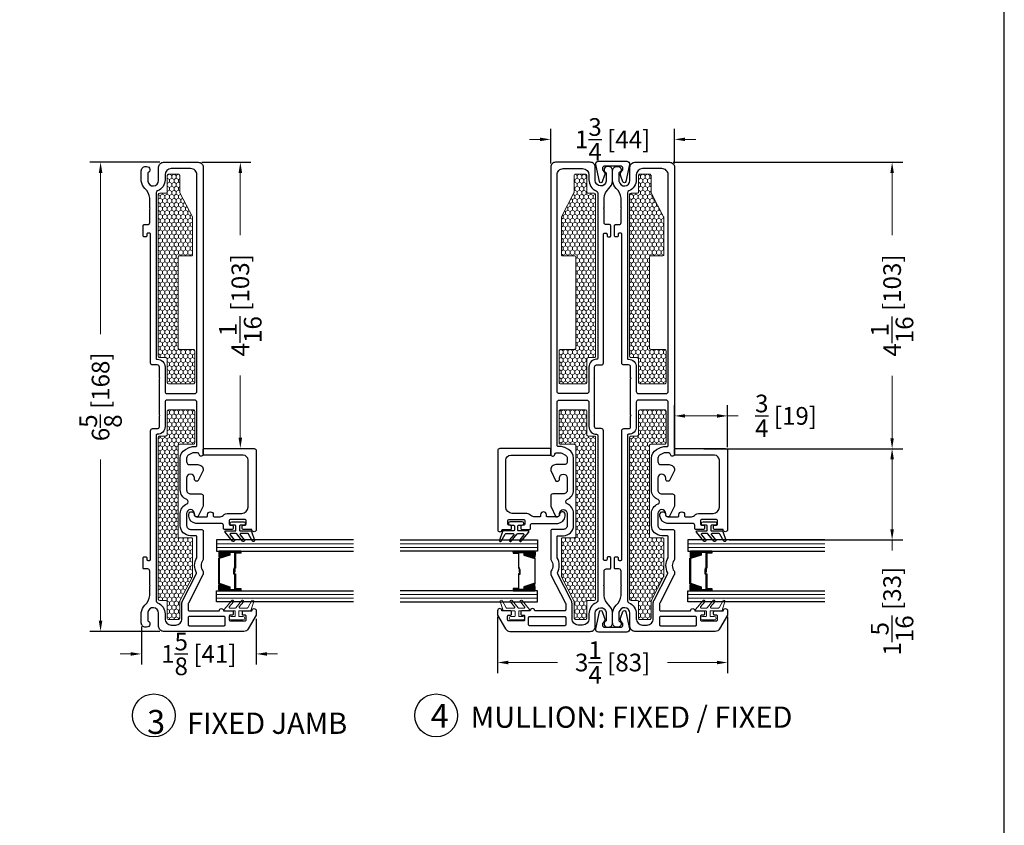
# Model space of a CAD drawing. Units: inches. Extents: x -498 to 909, y 157 to 829.
# Drawn here: x 390 to 403, y 294 to 305 of the extents above; entities that cross this region are included whole.
import ezdxf

# ---------------------------------------------------------------- set-up
doc = ezdxf.new("R2010")
doc.units = ezdxf.units.IN
doc.header["$MEASUREMENT"] = 0
doc.layers.get('Defpoints').update_dxf_attribs({"true_color": 0x737373})
for name, color, linetype, lineweight in [('1', 2, 'Continuous', 9), ('3', 3, 'Continuous', 18), ('4', 4, 'Continuous', 25), ('5', 5, 'Continuous', 30)]:
    doc.layers.add(name, color=color, linetype=linetype, lineweight=lineweight)
doc.layers.add('Fiberglass Stop', color=6, linetype='Continuous')
doc.layers.add('Rubber Gasket', color=1, linetype='Continuous')
doc.styles.add('ROMANS', font='romans.shx')
doc.styles.get("Standard").update_dxf_attribs({"font": 'arial.ttf'})
doc.dimstyles.new('ARCH PACK', dxfattribs={"dimtxt": 0.25, "dimasz": 0.15, "dimexe": 0.15, "dimexo": 0.0525, "dimgap": 0.07, "dimtad": 0, "dimdec": 4, "dimzin": 0, "dimdsep": 46, "dimlunit": 5, "dimtxsty": 'ROMANS', "dimcen": 0.07, "dimclrd": 1, "dimclre": 1, "dimclrt": 3, "dimadec": 0, "dimazin": 0, "dimtfac": 1, "dimtdec": 4, "dimtofl": 0, "dimtmove": 0, "dimatfit": 3, "dimldrblk": 'CLOSEDBLANK', "dimfxl": 1, "dimtfillclr": 3, "dimtolj": 1, "dimtzin": 0, "dimlwd": 0, "dimarcsym": 0})

# ---------------------------------------------------------------- blocks, each defined once
blk = doc.blocks.new('325-116')
at = {"color": 0}
blk.add_lwpolyline([(-0.11, -0.07, 0.414214), (-0.145, -0.105), (-0.145, -0.111, 0.198912), (-0.135, -0.135), (-0.125, -0.146, -0.198912), (-0.11, -0.181), (-0.11, -0.182, -0.085603), (-0.113, -0.198), (-0.146, -0.292, -0.751256), (-0.185, -0.29), (-0.239, -0.049, -0.481081), (-0.2, 0), (0.2, 0, -0.481081), (0.239, -0.049), (0.185, -0.29, -0.751256), (0.146, -0.292), (0.113, -0.198, -0.085603), (0.11, -0.182), (0.11, -0.181, -0.198912), (0.125, -0.146), (0.135, -0.135, 0.198912), (0.145, -0.111), (0.145, -0.105, 0.414214), (0.11, -0.07), (-0.11, -0.07)], format="xyb", dxfattribs=at)
blk = doc.blocks.new('*D280')
at = {"layer": '5', "color": 1, "lineweight": -2, "transparency": 16777216}
for p, q in [((396.259, 296.5), (396.259, 295.703)), ((399.509, 296.5), (399.509, 295.703))]:
    blk.add_line(p, q, dxfattribs=at)
at = {"layer": '5', "color": 1, "lineweight": 0, "transparency": 16777216}
for p, q in [((396.409, 295.853), (397.106, 295.853)), ((399.359, 295.853), (398.662, 295.853))]:
    blk.add_line(p, q, dxfattribs=at)
at = {"layer": '5', "color": 1, "transparency": 16777216}
for points in [[(396.409, 295.878), (396.409, 295.828), (396.259, 295.853)], [(399.359, 295.878), (399.359, 295.828), (399.509, 295.853)]]:
    blk.add_solid(points, dxfattribs=at)
at = {"layer": 'Defpoints', "color": 0, "transparency": 16777216}
for p in [(396.259, 296.553), (399.509, 296.553), (399.509, 295.853)]:
    blk.add_point(p, dxfattribs=at)
at = {"layer": '5', "color": 3, "transparency": 16777216, "insert": (397.884, 295.853), "char_height": 0.25, "attachment_point": 5, "style": 'ROMANS'}
blk.add_mtext('\\A1;3{\\H1x;\\S1/4;} [83]', dxfattribs=at)
blk = doc.blocks.new('_ClosedBlank')
at = {"color": 0, "linetype": 'ByBlock', "lineweight": -2}
for p, q in [((-1, 0.167), (0, 0)), ((-1, 0.167), (-1, -0.167)), ((0, 0), (-1, -0.167))]:
    blk.add_line(p, q, dxfattribs=at)
blk = doc.blocks.new('*D281')
at = {"layer": '5', "color": 1, "lineweight": -2, "transparency": 16777216}
for p, q in [((391.486, 302.918), (390.498, 302.918)), ((391.486, 296.293), (390.498, 296.293))]:
    blk.add_line(p, q, dxfattribs=at)
at = {"layer": '5', "color": 1, "lineweight": 0, "transparency": 16777216}
for p, q in [((390.648, 302.768), (390.648, 300.491)), ((390.648, 296.443), (390.648, 298.72))]:
    blk.add_line(p, q, dxfattribs=at)
at = {"layer": '5', "color": 1, "transparency": 16777216}
for points in [[(390.623, 302.768), (390.673, 302.768), (390.648, 302.918)], [(390.623, 296.443), (390.673, 296.443), (390.648, 296.293)]]:
    blk.add_solid(points, dxfattribs=at)
at = {"layer": 'Defpoints', "color": 0, "transparency": 16777216}
for p in [(390.648, 302.918), (391.539, 302.918), (391.539, 296.293)]:
    blk.add_point(p, dxfattribs=at)
at = {"layer": '5', "color": 3, "transparency": 16777216, "insert": (390.648, 299.605), "char_height": 0.25, "attachment_point": 5, "rotation": 90, "style": 'ROMANS'}
blk.add_mtext('\\A1;6{\\H1x;\\S5/8;} [168]', dxfattribs=at)
blk = doc.blocks.new('*D282')
at = {"layer": '5', "color": 1, "lineweight": -2, "transparency": 16777216}
for p, q in [((392.849, 296.47), (392.849, 295.824)), ((391.224, 296.36), (391.224, 295.824))]:
    blk.add_line(p, q, dxfattribs=at)
at = {"layer": '5', "color": 1, "lineweight": 0, "transparency": 16777216}
for p, q in [((391.074, 295.974), (390.924, 295.974)), ((392.999, 295.974), (393.149, 295.974))]:
    blk.add_line(p, q, dxfattribs=at)
at = {"layer": '5', "color": 1, "transparency": 16777216}
for points in [[(391.074, 295.999), (391.074, 295.949), (391.224, 295.974)], [(392.999, 295.999), (392.999, 295.949), (392.849, 295.974)]]:
    blk.add_solid(points, dxfattribs=at)
at = {"layer": 'Defpoints', "color": 0, "transparency": 16777216}
for p in [(392.849, 296.523), (391.224, 296.413), (392.849, 295.974)]:
    blk.add_point(p, dxfattribs=at)
at = {"layer": '5', "color": 3, "transparency": 16777216, "insert": (392.036, 295.974), "char_height": 0.25, "attachment_point": 5, "style": 'ROMANS'}
blk.add_mtext('\\A1;1{\\H1x;\\S5/8;} [41]', dxfattribs=at)
blk = doc.blocks.new('*D283')
at = {"layer": '5', "color": 1, "lineweight": -2, "transparency": 16777216}
for p, q in [((397.009, 302.9), (397.009, 303.391)), ((398.759, 302.9), (398.759, 303.391))]:
    blk.add_line(p, q, dxfattribs=at)
at = {"layer": '5', "color": 1, "lineweight": 0, "transparency": 16777216}
for p, q in [((396.859, 303.241), (396.709, 303.241)), ((398.909, 303.241), (399.059, 303.241))]:
    blk.add_line(p, q, dxfattribs=at)
at = {"layer": '5', "color": 1, "transparency": 16777216}
for points in [[(396.859, 303.266), (396.859, 303.216), (397.009, 303.241)], [(398.909, 303.266), (398.909, 303.216), (398.759, 303.241)]]:
    blk.add_solid(points, dxfattribs=at)
at = {"layer": 'Defpoints', "color": 0, "transparency": 16777216}
for p in [(398.759, 303.241), (397.009, 302.848), (398.759, 302.848)]:
    blk.add_point(p, dxfattribs=at)
at = {"layer": '5', "color": 3, "transparency": 16777216, "insert": (397.884, 303.241), "char_height": 0.25, "attachment_point": 5, "style": 'ROMANS'}
blk.add_mtext('\\A1;1{\\H1x;\\S3/4;} [44]', dxfattribs=at)
blk = doc.blocks.new('*D319')
at = {"layer": '5', "color": 1, "lineweight": -2, "transparency": 16777216}
for p, q in [((399.529, 298.871), (401.984, 298.871)), ((399.529, 297.584), (401.984, 297.584))]:
    blk.add_line(p, q, dxfattribs=at)
at = {"layer": '5', "color": 1, "lineweight": 0, "transparency": 16777216}
for p, q in [((401.834, 298.721), (401.834, 297.734)), ((401.834, 297.584), (401.834, 297.434))]:
    blk.add_line(p, q, dxfattribs=at)
at = {"layer": '5', "color": 1, "transparency": 16777216}
for points in [[(401.809, 298.721), (401.859, 298.721), (401.834, 298.871)], [(401.809, 297.734), (401.859, 297.734), (401.834, 297.584)]]:
    blk.add_solid(points, dxfattribs=at)
at = {"layer": 'Defpoints', "color": 0, "transparency": 16777216}
for p in [(399.477, 298.871), (399.477, 297.584), (401.834, 297.584)]:
    blk.add_point(p, dxfattribs=at)
at = {"layer": '5', "color": 3, "transparency": 16777216, "insert": (401.834, 296.578), "char_height": 0.25, "attachment_point": 5, "rotation": 90, "style": 'ROMANS'}
blk.add_mtext('\\A1;1{\\H1x;\\S5/16;} [33]', dxfattribs=at)
blk = doc.blocks.new('658 frame only')
at = {"layer": '1'}
h = blk.add_hatch(dxfattribs=at)
h.set_pattern_fill('HONEY', color=256, scale=0.3, angle=180, style=0)
h.set_pattern_definition([(7e-15, (-12198.93032, -18661.013604), (0.05625, -0.0324759525), [0.0375, -0.075]), (240, (-12198.93032, -18661.013604), (-0.056249999877, -0.032475952713), [0.0375, -0.075]), (300, (-12198.93032, -18661.013604), (1.23e-10, -0.064951905213), [-0.075, 0.0375])])
h.paths.add_polyline_path([(3.167, 0.43), (3.167, 0.78, 0.414251), (3.147, 0.8), (2.698, 0.8, 0.414214), (2.678, 0.78), (2.678, 0.585, -0.414214), (2.658, 0.565), (1.378, 0.565, -0.414214), (1.358, 0.585), (1.358, 0.749, 0.414214), (1.338, 0.769), (0.814, 0.769, 0.120123), (0.805, 0.766), (0.466, 0.591, -0.120123), (0.457, 0.588), (0.224, 0.588, 0.414214), (0.204, 0.568), (0.204, 0.43, 0.414214), (0.224, 0.41), (0.453, 0.41, -0.414214), (0.473, 0.39), (0.473, 0.305, 0.414209), (0.493, 0.285), (2.775, 0.285, 0.414218), (2.795, 0.305), (2.795, 0.39, -0.414214), (2.815, 0.41), (3.147, 0.41, 0.414176)])
h = blk.add_hatch(dxfattribs=at)
h.set_pattern_fill('HONEY', color=256, scale=0.3, angle=180, style=0)
h.set_pattern_definition([(180, (12205.62731, -18661.013604), (-0.05625, -0.0324759525), [0.0375, -0.075]), (300, (12205.62731, -18661.013604), (0.056249999877, -0.032475952713), [0.0375, -0.075]), (240, (12205.62731, -18661.013604), (-1.23e-10, -0.064951905213), [-0.075, 0.0375])])
h.paths.add_polyline_path([(3.53, 0.43), (3.53, 0.78, -0.414251), (3.55, 0.8), (3.999, 0.8, -0.414214), (4.019, 0.78), (4.019, 0.585, 0.414214), (4.039, 0.565), (5.319, 0.565, 0.414214), (5.339, 0.585), (5.339, 0.749, -0.414214), (5.359, 0.769), (5.883, 0.769, -0.120123), (5.892, 0.766), (6.231, 0.591, 0.120123), (6.24, 0.588), (6.473, 0.588, -0.414214), (6.493, 0.568), (6.493, 0.43, -0.414214), (6.473, 0.41), (6.244, 0.41, 0.414214), (6.224, 0.39), (6.224, 0.305, -0.414209), (6.204, 0.285), (3.922, 0.285, -0.414218), (3.902, 0.305), (3.902, 0.39, 0.414214), (3.882, 0.41), (3.55, 0.41, -0.414176)])
for points in [[(0.493, 0.285), (2.775, 0.285, 0.414218), (2.795, 0.305), (2.795, 0.39, -0.414214), (2.815, 0.41), (3.147, 0.41, 0.414176), (3.167, 0.43), (3.167, 0.78, 0.414251), (3.147, 0.8), (2.698, 0.8, 0.414214), (2.678, 0.78), (2.678, 0.585, -0.414214), (2.658, 0.565), (1.378, 0.565, -0.414214), (1.358, 0.585), (1.358, 0.749, 0.414214), (1.338, 0.769), (0.814, 0.769, 0.120123), (0.805, 0.766), (0.466, 0.591, -0.120123), (0.457, 0.588), (0.224, 0.588, 0.414214), (0.204, 0.568), (0.204, 0.43, 0.414214), (0.224, 0.41), (0.453, 0.41, -0.414214), (0.473, 0.39), (0.473, 0.305, 0.414209)], [(6.204, 0.285), (3.922, 0.285, -0.414218), (3.902, 0.305), (3.902, 0.39, 0.414214), (3.882, 0.41), (3.55, 0.41, -0.414176), (3.53, 0.43), (3.53, 0.78, -0.414251), (3.55, 0.8), (3.999, 0.8, -0.414214), (4.019, 0.78), (4.019, 0.585, 0.414214), (4.039, 0.565), (5.319, 0.565, 0.414214), (5.339, 0.585), (5.339, 0.749, -0.414214), (5.359, 0.769), (5.883, 0.769, -0.120123), (5.892, 0.766), (6.231, 0.591, 0.120123), (6.24, 0.588), (6.473, 0.588, -0.414214), (6.493, 0.568), (6.493, 0.43, -0.414214), (6.473, 0.41), (6.244, 0.41, 0.414214), (6.224, 0.39), (6.224, 0.305, -0.414209)]]:
    blk.add_lwpolyline(points, format="xyb", close=True, dxfattribs=at)
at = {"layer": '3'}
blk.add_lwpolyline([(6.371, 1.362, -0.414214), (6.381, 1.372), (6.44, 1.372, -0.414214), (6.45, 1.362), (6.45, 1.313, 1), (6.5, 1.313), (6.5, 1.481, 1), (6.45, 1.481), (6.45, 1.432, -0.414214), (6.44, 1.422), (6.381, 1.422, -0.414214), (6.371, 1.432), (6.371, 1.581, 0.321278), (6.364, 1.591), (6.241, 1.633, 0.832272), (6.226, 1.607), (6.327, 1.55, -0.270491), (6.332, 1.542), (6.332, 1.437, -0.635091), (6.316, 1.43), (6.245, 1.488, 1.024675), (6.226, 1.466), (6.328, 1.381, -0.223174), (6.332, 1.374), (6.332, 1.296, -0.635091), (6.316, 1.288), (6.245, 1.347, 1.024675), (6.226, 1.324), (6.354, 1.218, 0.635091), (6.371, 1.226)], format="xyb", close=True, dxfattribs=at)
at = {"layer": '5'}
for points in [[(6.371, 0.723), (6.371, 1.146, -1), (6.371, 1.208), (6.371, 1.329, -0.414214), (6.385, 1.343), (6.417, 1.343, -0.414214), (6.431, 1.329), (6.431, 1.302, 0.414214), (6.445, 1.288), (6.497, 1.288, 0.414214), (6.511, 1.302), (6.511, 1.514, 0.414214), (6.497, 1.528), (6.445, 1.528, 0.414214), (6.431, 1.514), (6.431, 1.487, -0.414214), (6.417, 1.473), (6.385, 1.473, -0.414214), (6.371, 1.487), (6.371, 1.608, -1), (6.371, 1.67), (6.431, 1.67), (6.626, 1.557, -0.267898), (6.661, 1.496), (6.661, 0.36, -0.414214), (6.591, 0.29), (6.404, 0.29, 0.922899), (6.392, 0.135), (6.513, 0.135, -0.843039), (6.601, 0.12), (6.601, 0.105, -0.414214), (6.541, 0.045), (6.395, 0.045, -0.178523), (6.291, 0.097, 0.189873), (6.155, 0.165), (6.018, 0.165), (6.011, 0.172), (6.004, 0.165), (5.848, 0.165), (5.81, 0.165, 0.414214), (5.78, 0.135), (5.78, 0.087, -0.414214), (5.765, 0.072), (5.681, 0.072), (5.623, 0.072, -0.414214), (5.608, 0.087), (5.608, 0.108, -0.414214), (5.623, 0.123), (5.643, 0.123, 0.414214), (5.658, 0.138), (5.658, 0.16, 0.414214), (5.643, 0.175), (3.828, 0.175, -0.414214), (3.798, 0.205), (3.798, 0.27, 0.414214), (3.768, 0.3), (3.617, 0.3), (3.61, 0.307), (3.603, 0.3), (3.094, 0.3), (3.094, 0.3), (3.087, 0.307), (3.08, 0.3), (2.929, 0.3, 0.414214), (2.899, 0.27), (2.899, 0.205, -0.414214), (2.869, 0.175), (1.053, 0.175, 0.414214), (1.038, 0.16), (1.038, 0.138, 0.414214), (1.053, 0.123), (1.073, 0.123, -0.414214), (1.088, 0.108), (1.088, 0.087, -0.414214), (1.073, 0.072), (1.026, 0.072), (0.932, 0.072, -0.414214), (0.917, 0.087), (0.917, 0.135, 0.414214), (0.887, 0.165), (0.693, 0.165), (0.686, 0.172), (0.679, 0.165), (0.542, 0.165, 0.189873), (0.406, 0.097, -0.178523), (0.302, 0.045), (0.156, 0.045, -0.414214), (0.096, 0.105), (0.096, 0.12, -0.843039), (0.184, 0.135), (0.305, 0.135, 0.922899), (0.293, 0.29), (0.106, 0.29, -0.414214), (0.036, 0.36), (0.036, 0.85, -0.414214), (0.106, 0.92), (4.131, 0.92), (4.156, 0.92, -0.876976), (4.164, 0.861), (4.157, 0.86, 0.372234), (4.139, 0.84), (4.139, 0.785, 0.121858), (4.145, 0.764), (4.174, 0.709, 0.278308), (4.213, 0.685), (4.261, 0.685, 0.414214), (4.306, 0.73), (4.306, 0.845, -0.414214), (4.381, 0.92), (4.391, 0.92), (4.541, 0.845), (4.541, 0.825, -0.414214), (4.511, 0.795), (4.496, 0.795, 1), (4.496, 0.685), (4.664, 0.685, 0.414214), (4.719, 0.74), (4.719, 0.805), (4.719, 0.89, -0.414214), (4.749, 0.92), (4.882, 0.92), (4.892, 0.92), (5.042, 0.845), (5.042, 0.825, -0.414214), (5.012, 0.795), (4.997, 0.795, 1), (4.997, 0.685), (5.165, 0.685, 0.414214), (5.22, 0.74), (5.22, 0.805), (5.22, 0.89, -0.414214), (5.25, 0.92), (5.638, 0.92, -0.162966), (5.656, 0.914, 0.334825), (5.807, 0.914, -0.162966), (5.825, 0.92), (5.85, 0.92, -0.120123), (5.864, 0.916), (6.262, 0.71, 0.120123), (6.269, 0.708), (6.356, 0.708, 0.414214)], [(6.465, 0.708), (6.567, 0.708, 0.414214), (6.581, 0.722), (6.581, 1.217, 0.414214), (6.567, 1.231), (6.465, 1.231, 0.414214), (6.451, 1.217), (6.451, 0.722, 0.414214)], [(2.819, 0.27, -0.415057), (2.929, 0.38), (3.273, 0.38, 0.414214), (3.303, 0.41), (3.303, 0.8, 0.414214), (3.273, 0.83), (0.213, 0.83, 0.41426), (0.126, 0.742), (0.126, 0.468, 0.414168), (0.214, 0.38), (0.283, 0.38, -0.306541), (0.44, 0.275, 0.301985), (0.468, 0.255), (0.468, 0.255), (2.804, 0.255, 0.415048)], [(5.848, 0.255), (6.229, 0.255, 0.30654), (6.257, 0.275, -0.306541), (6.414, 0.38), (6.478, 0.38), (6.483, 0.38, 0.414214), (6.571, 0.468), (6.571, 0.531, 0.414214), (6.483, 0.618), (6.269, 0.618, -0.120123), (6.22, 0.63), (5.844, 0.825, 0.191486), (5.835, 0.825), (5.835, 0.825, -0.263469), (5.623, 0.828, 0.132613), (5.616, 0.83), (5.324, 0.83, 0.414214), (5.31, 0.816), (5.31, 0.805), (5.31, 0.74, -0.414214), (5.165, 0.595), (4.997, 0.595, -0.309807), (4.861, 0.687, 0.683517), (4.8, 0.687, -0.309807), (4.664, 0.595), (4.261, 0.595), (4.261, 0.595), (4.213, 0.595, -0.278308), (4.094, 0.667), (4.065, 0.722, -0.121858), (4.049, 0.785), (4.049, 0.815, 0.414214), (4.034, 0.83), (3.424, 0.83, 0.414214), (3.394, 0.8), (3.394, 0.41, 0.414214), (3.424, 0.38), (3.424, 0.38), (3.424, 0.38), (3.424, 0.38), (3.768, 0.38, -0.414991), (3.878, 0.27, 0.414999), (3.893, 0.255), (5.848, 0.255)]]:
    blk.add_lwpolyline(points, format="xyb", close=True, dxfattribs=at)
blk = doc.blocks.new('*D320')
at = {"layer": '5', "color": 1, "lineweight": -2, "transparency": 16777216}
for p, q in [((392.081, 302.918), (392.773, 302.918)), ((392.515, 298.877), (392.773, 298.877))]:
    blk.add_line(p, q, dxfattribs=at)
at = {"layer": '5', "color": 1, "lineweight": 0, "transparency": 16777216}
for p, q in [((392.623, 302.768), (392.623, 301.89)), ((392.623, 299.027), (392.623, 299.905))]:
    blk.add_line(p, q, dxfattribs=at)
at = {"layer": '5', "color": 1, "transparency": 16777216}
for points in [[(392.598, 302.768), (392.648, 302.768), (392.623, 302.918)], [(392.598, 299.027), (392.648, 299.027), (392.623, 298.877)]]:
    blk.add_solid(points, dxfattribs=at)
at = {"layer": 'Defpoints', "color": 0, "transparency": 16777216}
for p in [(392.029, 302.918), (392.462, 298.877), (392.623, 298.877)]:
    blk.add_point(p, dxfattribs=at)
at = {"layer": '5', "color": 3, "transparency": 16777216, "insert": (392.623, 300.898), "char_height": 0.25, "attachment_point": 5, "rotation": 90, "style": 'ROMANS'}
blk.add_mtext('\\A1;4{\\H1x;\\S1/16;} [103]', dxfattribs=at)
blk = doc.blocks.new('*D321')
at = {"layer": '5', "color": 1, "lineweight": -2, "transparency": 16777216}
for p, q in [((398.741, 302.918), (401.984, 302.918)), ((399.175, 298.871), (401.984, 298.871))]:
    blk.add_line(p, q, dxfattribs=at)
at = {"layer": '5', "color": 1, "lineweight": 0, "transparency": 16777216}
for p, q in [((401.834, 302.768), (401.834, 301.887)), ((401.834, 299.021), (401.834, 299.902))]:
    blk.add_line(p, q, dxfattribs=at)
at = {"layer": '5', "color": 1, "transparency": 16777216}
for points in [[(401.809, 302.768), (401.859, 302.768), (401.834, 302.918)], [(401.809, 299.021), (401.859, 299.021), (401.834, 298.871)]]:
    blk.add_solid(points, dxfattribs=at)
at = {"layer": 'Defpoints', "color": 0, "transparency": 16777216}
for p in [(398.689, 302.918), (399.123, 298.871), (401.834, 298.871)]:
    blk.add_point(p, dxfattribs=at)
at = {"layer": '5', "color": 3, "transparency": 16777216, "insert": (401.834, 300.894), "char_height": 0.25, "attachment_point": 5, "rotation": 90, "style": 'ROMANS'}
blk.add_mtext('\\A1;4{\\H1x;\\S1/16;} [103]', dxfattribs=at)
blk = doc.blocks.new('*D322')
at = {"layer": '5', "color": 1, "lineweight": -2, "transparency": 16777216}
for p, q in [((398.759, 298.876), (398.759, 299.486)), ((399.508, 298.892), (399.508, 299.486))]:
    blk.add_line(p, q, dxfattribs=at)
at = {"layer": '5', "color": 1, "lineweight": 0, "transparency": 16777216}
for p, q in [((398.909, 299.336), (399.358, 299.336)), ((399.508, 299.336), (399.658, 299.336))]:
    blk.add_line(p, q, dxfattribs=at)
at = {"layer": '5', "color": 1, "transparency": 16777216}
for points in [[(398.909, 299.361), (398.909, 299.311), (398.759, 299.336)], [(399.358, 299.361), (399.358, 299.311), (399.508, 299.336)]]:
    blk.add_solid(points, dxfattribs=at)
at = {"layer": 'Defpoints', "color": 0, "transparency": 16777216}
for p in [(399.508, 299.336), (398.759, 298.824), (399.508, 298.84)]:
    blk.add_point(p, dxfattribs=at)
at = {"layer": '5', "color": 3, "transparency": 16777216, "insert": (400.335, 299.336), "char_height": 0.25, "attachment_point": 5, "style": 'ROMANS'}
blk.add_mtext('\\A1;{\\H1x;\\S3/4;} [19]', dxfattribs=at)
blk = doc.blocks.new('.875 Inch IGU')
at = {"layer": '1'}
h = blk.add_hatch(dxfattribs=at)
h.set_pattern_fill('ANSI31', color=2, scale=0.1, style=0)
h.set_pattern_definition([(45, (-0.021702, 0.268674), (-0.00883883, 0.00883883), [])])
h.paths.add_polyline_path([(0.538, 0.421), (0.525, 0.421), (0.486, 0.421), (0.441, 0.278, 0.1497), (0.538, 0.274)])
h.paths.add_polyline_path([(0.03, 0.421), (-0.008, 0.421), (-0.022, 0.421), (-0.022, 0.274, 0.1497), (0.075, 0.278)])
at = {"layer": '1', "color": 2}
for p, q in [((-0.127, 0.236), (-0.127, 2.174)), ((-0.074, 0.236), (-0.074, 2.174)), ((0.591, 0.236), (0.591, 2.174)), ((0.643, 0.236), (0.643, 2.174))]:
    blk.add_line(p, q, dxfattribs=at)
at = {"layer": '5', "color": 2}
for points in [[(-0.179, 2.174), (-0.179, 0.236), (-0.022, 0.236), (-0.022, 2.174)], [(0.696, 2.174), (0.696, 0.236), (0.538, 0.236), (0.538, 2.174)]]:
    blk.add_lwpolyline(points, dxfattribs=at)
for points in [[(-0.008, 0.578), (-0.022, 0.578), (-0.022, 0.421), (-0.008, 0.421)], [(0.514, 0.497), (0.305, 0.497), (0.305, 0.481), (0.24, 0.481), (0.24, 0.488), (0.298, 0.488), (0.298, 0.503), (0.508, 0.503), (0.508, 0.578), (0.525, 0.578), (0.525, 0.421), (0.486, 0.421), (0.438, 0.267), (0.258, 0.267), (0.258, 0.267), (0.258, 0.267), (0.258, 0.267), (0.258, 0.267), (0.079, 0.267), (0.03, 0.421), (-0.008, 0.421), (-0.008, 0.578), (0.009, 0.578), (0.009, 0.503), (0.218, 0.503), (0.218, 0.494), (0.277, 0.494), (0.277, 0.488), (0.212, 0.488), (0.212, 0.497), (0.002, 0.497), (0.002, 0.571), (-0.002, 0.571), (-0.002, 0.427), (0.035, 0.427), (0.083, 0.273), (0.258, 0.273), (0.433, 0.273), (0.482, 0.427), (0.519, 0.427), (0.519, 0.571), (0.514, 0.571)], [(0.525, 0.578), (0.538, 0.578), (0.538, 0.421), (0.525, 0.421)]]:
    blk.add_lwpolyline(points, close=True, dxfattribs=at)
for points in [[(-0.022, 0.421), (-0.022, 0.274, 0.1497), (0.075, 0.278)], [(0.538, 0.421), (0.538, 0.274, -0.1497), (0.441, 0.278)]]:
    blk.add_lwpolyline(points, format="xyb", dxfattribs=at)

msp = doc.modelspace()

# ---------------------------------------------------------------- linework, layer by layer
at = {"layer": '5'}
for centre in [(391.40044, 295.10601), (395.38962, 295.10601)]:
    msp.add_circle(centre, 0.30276, dxfattribs=at)
at = {"layer": 'Defpoints', "color": 7}
msp.add_lwpolyline([(374.77022, 309.18548), (374.77022, 270.50165), (403.41954, 270.50165), (403.41954, 309.18548)], close=True, dxfattribs=at)
at = {"layer": 'Fiberglass Stop', "ltscale": 0.2}
for points in [[(391.89334, 297.92096), (391.89334, 297.95096, -0.88147743), (391.97334, 297.94096, 0.38410576), (392.00256, 297.91008), (392.00256, 297.91008), (392.14977, 297.91008, 0.41421356), (392.15977, 297.92008), (392.15977, 297.94066, -1), (392.24103, 297.94066), (392.24103, 297.92008, 0.41421356), (392.25103, 297.91008), (392.32185, 297.91008, 0.17380352), (392.37902, 297.93057, -0.17380352), (392.45663, 297.95839), (392.64256, 297.95839, 0.41421356), (392.73256, 298.04839), (392.73256, 298.71001, 0.41421356), (392.66256, 298.78001), (392.10853, 298.78001, -0.41421356), (392.09853, 298.79001), (392.09853, 298.86501, -0.41421356), (392.10853, 298.87501), (392.81631, 298.87501, -0.41421356), (392.84756, 298.84376), (392.84756, 297.73101, -0.99999983), (392.78545, 297.73101), (392.66445, 297.73101, -0.41421356), (392.65045, 297.74501), (392.65045, 297.77701, -0.41421356), (392.66445, 297.79101), (392.69145, 297.79101, 0.41421356), (392.70545, 297.80501), (392.70545, 297.85701, 0.41421356), (392.69145, 297.87101), (392.47945, 297.87101, 0.41421356), (392.46545, 297.85701), (392.46545, 297.80501, 0.41421356), (392.47945, 297.79101), (392.50645, 297.79101, -0.41421356), (392.52045, 297.77701), (392.52045, 297.74501, -0.41421356), (392.50645, 297.73101), (392.39545, 297.73101, -0.41421356), (392.38545, 297.74101), (392.38545, 297.78913, 0.39727113), (392.35278, 297.81792), (391.99616, 297.81792, -0.36755032), (391.89334, 297.92072), (391.89334, 297.92995)], [(397.21413, 297.92096), (397.21413, 297.95096, 0.88147743), (397.13413, 297.94096, -0.38410576), (397.10491, 297.91008), (397.10491, 297.91008), (396.9577, 297.91008, -0.41421356), (396.9477, 297.92008), (396.9477, 297.94066, 1), (396.86643, 297.94066), (396.86643, 297.92008, -0.41421356), (396.85643, 297.91008), (396.78562, 297.91008, -0.17380352), (396.72844, 297.93057, 0.17380352), (396.65084, 297.95839), (396.46491, 297.95839, -0.41421356), (396.37491, 298.04839), (396.37491, 298.71001, -0.41421356), (396.44491, 298.78001), (396.99893, 298.78001, 0.41421356), (397.00893, 298.79001), (397.00893, 298.86501, 0.41421356), (396.99893, 298.87501), (396.29116, 298.87501, 0.41421356), (396.25991, 298.84376), (396.25991, 297.73101, 0.99999983), (396.32202, 297.73101), (396.44302, 297.73101, 0.41421356), (396.45702, 297.74501), (396.45702, 297.77701, 0.41421356), (396.44302, 297.79101), (396.41602, 297.79101, -0.41421356), (396.40202, 297.80501), (396.40202, 297.85701, -0.41421356), (396.41602, 297.87101), (396.62802, 297.87101, -0.41421356), (396.64202, 297.85701), (396.64202, 297.80501, -0.41421356), (396.62802, 297.79101), (396.60102, 297.79101, 0.41421356), (396.58702, 297.77701), (396.58702, 297.74501, 0.41421356), (396.60102, 297.73101), (396.71202, 297.73101, 0.41421356), (396.72202, 297.74101), (396.72202, 297.78913, -0.39727113), (396.75468, 297.81792), (397.1113, 297.81792, 0.36755032), (397.21413, 297.92072), (397.21413, 297.92995)], [(398.55374, 297.92096), (398.55374, 297.95096, -0.88147743), (398.63374, 297.94096, 0.38410576), (398.66296, 297.91008), (398.66296, 297.91008), (398.81017, 297.91008, 0.41421356), (398.82017, 297.92008), (398.82017, 297.94066, -1), (398.90143, 297.94066), (398.90143, 297.92008, 0.41421356), (398.91143, 297.91008), (398.98225, 297.91008, 0.17380352), (399.03942, 297.93057, -0.17380352), (399.11703, 297.95839), (399.30296, 297.95839, 0.41421356), (399.39296, 298.04839), (399.39296, 298.71001, 0.41421356), (399.32296, 298.78001), (398.76893, 298.78001, -0.41421356), (398.75893, 298.79001), (398.75893, 298.86501, -0.41421356), (398.76893, 298.87501), (399.47671, 298.87501, -0.41421356), (399.50796, 298.84376), (399.50796, 297.73101, -0.99999983), (399.44585, 297.73101), (399.32485, 297.73101, -0.41421356), (399.31085, 297.74501), (399.31085, 297.77701, -0.41421356), (399.32485, 297.79101), (399.35185, 297.79101, 0.41421356), (399.36585, 297.80501), (399.36585, 297.85701, 0.41421356), (399.35185, 297.87101), (399.13985, 297.87101, 0.41421356), (399.12585, 297.85701), (399.12585, 297.80501, 0.41421356), (399.13985, 297.79101), (399.16685, 297.79101, -0.41421356), (399.18085, 297.77701), (399.18085, 297.74501, -0.41421356), (399.16685, 297.73101), (399.05585, 297.73101, -0.41421356), (399.04585, 297.74101), (399.04585, 297.78913, 0.39727113), (399.01319, 297.81792), (398.65656, 297.81792, -0.36755032), (398.55374, 297.92072), (398.55374, 297.92995)]]:
    msp.add_lwpolyline(points, format="xyb", dxfattribs=at)
at = {"layer": 'Rubber Gasket'}
for points in [[(392.55171, 297.71201, 0.41421357), (392.56171, 297.72201), (392.56171, 297.78101, 0.41421356), (392.55171, 297.79101), (392.50271, 297.79101, -1), (392.50271, 297.84101), (392.67071, 297.84101, -1), (392.67071, 297.79101), (392.62171, 297.79101, 0.41421356), (392.61171, 297.78101), (392.61171, 297.72201, 0.41421357), (392.62171, 297.71201), (392.77154, 297.71201, -0.32127832), (392.78101, 297.70522), (392.82284, 297.58204, -0.83227191), (392.79713, 297.56766), (392.74046, 297.668, 0.27049089), (392.73175, 297.67309), (392.62745, 297.67309, 0.63509076), (392.61976, 297.6567), (392.6782, 297.58625, -1.0246751), (392.6558, 297.56766), (392.57134, 297.66947, 0.22317369), (392.56364, 297.67309), (392.48612, 297.67309, 0.63509076), (392.47842, 297.6567), (392.53687, 297.58625, -1.0246751), (392.51446, 297.56766), (392.40831, 297.69562, -0.63509076), (392.41601, 297.71201)], [(396.55575, 297.71201, -0.41421357), (396.54575, 297.72201), (396.54575, 297.78101, -0.41421356), (396.55575, 297.79101), (396.60475, 297.79101, 1), (396.60475, 297.84101), (396.43675, 297.84101, 1), (396.43675, 297.79101), (396.48575, 297.79101, -0.41421356), (396.49575, 297.78101), (396.49575, 297.72201, -0.41421357), (396.48575, 297.71201), (396.33592, 297.71201, 0.32127832), (396.32646, 297.70522), (396.28463, 297.58204, 0.83227191), (396.31033, 297.56766), (396.367, 297.668, -0.27049089), (396.37571, 297.67309), (396.48001, 297.67309, -0.63509076), (396.48771, 297.6567), (396.42926, 297.58625, 1.0246751), (396.45167, 297.56766), (396.53612, 297.66947, -0.22317369), (396.54382, 297.67309), (396.62135, 297.67309, -0.63509076), (396.62904, 297.6567), (396.5706, 297.58625, 1.0246751), (396.593, 297.56766), (396.69915, 297.69562, 0.63509076), (396.69146, 297.71201)], [(399.21211, 297.71201, 0.41421357), (399.22211, 297.72201), (399.22211, 297.78101, 0.41421356), (399.21211, 297.79101), (399.16311, 297.79101, -1), (399.16311, 297.84101), (399.33111, 297.84101, -1), (399.33111, 297.79101), (399.28211, 297.79101, 0.41421356), (399.27211, 297.78101), (399.27211, 297.72201, 0.41421357), (399.28211, 297.71201), (399.43194, 297.71201, -0.32127832), (399.44141, 297.70522), (399.48324, 297.58204, -0.83227191), (399.45753, 297.56766), (399.40086, 297.668, 0.27049089), (399.39215, 297.67309), (399.28785, 297.67309, 0.63509076), (399.28016, 297.6567), (399.3386, 297.58625, -1.0246751), (399.3162, 297.56766), (399.23174, 297.66947, 0.22317369), (399.22405, 297.67309), (399.14652, 297.67309, 0.63509076), (399.13882, 297.6567), (399.19727, 297.58625, -1.0246751), (399.17486, 297.56766), (399.06871, 297.69562, -0.63509076), (399.07641, 297.71201)]]:
    msp.add_lwpolyline(points, format="xyb", close=True, dxfattribs=at)

# ---------------------------------------------------------------- block references
at = {"color": 5}
msp.add_blockref('325-116', (397.88393, 302.93445), dxfattribs=at)
at = {"rotation": 270}
for p in [(392.04994, 297.4044), (398.71034, 297.4044)]:
    msp.add_blockref('.875 Inch IGU', p, dxfattribs=at)
at = {"xscale": -1, "rotation": 90}
msp.add_blockref('.875 Inch IGU', (397.05753, 297.4044), dxfattribs=at)
at = {"color": 5, "rotation": 180}
msp.add_blockref('325-116', (397.88393, 296.28051), dxfattribs=at)
at = {"layer": '1', "color": 2, "rotation": 270}
for p in [(391.17878, 302.95375), (397.83918, 302.95375)]:
    msp.add_blockref('658 frame only', p, dxfattribs=at)
at = {"layer": '1', "color": 2, "xscale": -1, "rotation": 90}
msp.add_blockref('658 frame only', (397.92869, 302.95375), dxfattribs=at)

# ---------------------------------------------------------------- texts
at = {"layer": '4', "char_height": 0.2453137, "attachment_point": 5}
for s, insert, width in [('\\pxql;{\\fSansSerif|b0|i0|c2|p2;\\H1.3764x;4   \\H0.88849x;MULLION: FIXED / FIXED\\H0.81771x;^I}', (400.6392, 295.10068), 10.6525911), ('\\pxql;{\\fSansSerif|b0|i0|c2|p2;\\H1.3764x;3   \\H0.88849x;FIXED JAMB\\H0.81771x;\\P^I}', (393.43678, 294.90158), 4.2635608)]:
    msp.add_mtext(s, dxfattribs=dict(at, insert=insert, width=width))

# ---------------------------------------------------------------- dimensions: what is measured, and where the dimension line sits
at = {"layer": '5'}
for base, p1, p2, picture, middle in [((398.75893, 303.24054), (397.00893, 302.84776), (398.75893, 302.84776), '*D283', (397.88393, 303.24054)), ((399.50796, 299.33597), (398.75893, 298.82358), (399.50796, 298.83983), '*D322', (400.3351, 299.33597)), ((392.84853, 295.97442), (391.22353, 296.41297), (392.84853, 296.52281), '*D282', (392.03603, 295.97442)), ((399.50893, 295.85255), (396.25893, 296.55286), (399.50893, 296.55286), '*D280', (397.88393, 295.85255))]:
    dim = msp.add_linear_dim(base=base, p1=p1, p2=p2, dimstyle='ARCH PACK', dxfattribs=at)
    dim.commit()
    dim.dimension.update_dxf_attribs({"geometry": picture, "text_midpoint": middle})
for base, p1, p2, picture, middle in [((390.64809, 302.91776), (391.53897, 296.29276), (391.53897, 302.91776), '*D281', (390.64809, 299.60526)), ((392.622705, 298.877412), (392.028532, 302.917755), (392.462421, 298.877412), '*D320', (392.622705, 300.897584)), ((401.8341, 298.87108), (398.68893, 302.91776), (399.12282, 298.87108), '*D321', (401.8341, 300.89442))]:
    dim = msp.add_linear_dim(base=base, p1=p1, p2=p2, angle=90, dimstyle='ARCH PACK', dxfattribs=at)
    dim.commit()
    dim.dimension.update_dxf_attribs({"geometry": picture, "text_midpoint": middle})
dim = msp.add_linear_dim(base=(401.8341, 297.58358), p1=(399.47671, 298.87108), p2=(399.4769, 297.58358), angle=90, dimstyle='ARCH PACK', dxfattribs=at)
dim.commit()
dim.dimension.update_dxf_attribs({"geometry": '*D319', "text_midpoint": (401.8341, 296.57786), "dimtype": 160})

doc.saveas('drawing.dxf')
